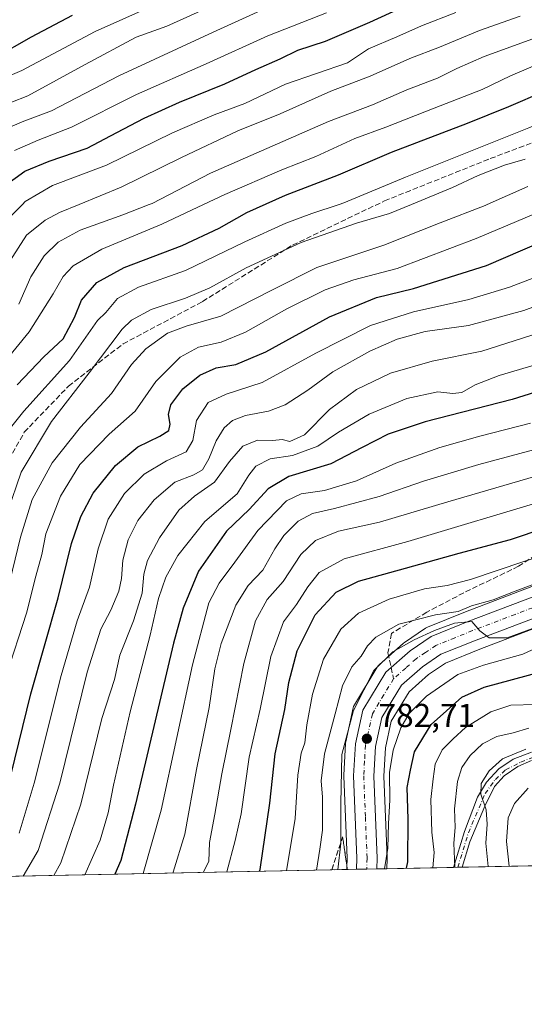
# Model space of a CAD drawing. Units: metres. Extents: x 637639 to 641085, y 4755260 to 4757642.
# Drawn here: x 639595 to 639747, y 4755260 to 4755557 of the extents above; entities that cross this region are included whole.
import ezdxf

# ---------------------------------------------------------------- set-up
doc = ezdxf.new("R2010")
doc.units = ezdxf.units.M
doc.header["$MEASUREMENT"] = 0
doc.linetypes.add('DGN Style 3', pattern=[2.307223458686699, 1.648016756204785, -0.6592067024819142])
doc.linetypes.add('DGN Style 4', pattern=[2.6384748266838614, 1.318413404963828, -0.6592067024819142, 0.001648016756204785, -0.6592067024819142])
for name, color, linetype, lineweight in [('Arbolado forestal CxS', 92, 'Continuous', 0), ('Camino Cxs', 7, 'Continuous', 0), ('Camino eje', 30, 'DGN Style 4', 13), ('Carretera de calzada única Cxs', 7, 'Continuous', 13), ('Carretera de calzada única eje', 7, 'DGN Style 4', 0), ('Comarca CxS', 21, 'Continuous', 0), ('Comunidad Autónoma CxS', 142, 'Continuous', 0), ('Curva de nivel maestra', 30, 'Continuous', 30), ('Curva de nivel normal', 30, 'Continuous', 0), ('Municipio CxS', 4, 'Continuous', 0), ('Núcleo urbano CxS', 7, 'Continuous', 0), ('Provincia CxS', 1, 'Continuous', 0), ('Punto de cota en terreno', 7, 'Continuous', 0), ('Roquedo CxS', 135, 'Continuous', 0), ('Rótulo de punto de cota en terreno', 7, 'Continuous', 0), ('Senda', 7, 'DGN Style 3', 0), ('Senda no paivmentada conexión', 7, 'DGN Style 3', 0), ('Talud superficial', 30, 'DGN Style 3', 0)]:
    doc.layers.add(name, color=color, linetype=linetype, lineweight=lineweight)
doc.styles.add('Style-Arial', font='txt')

# ---------------------------------------------------------------- blocks, each defined once
blk = doc.blocks.new('5PATER')
at = {"layer": 'Roquedo CxS', "linetype": 'Continuous', "lineweight": 0}
h = blk.add_hatch(color=51, dxfattribs=at)
edge = h.paths.add_edge_path()
edge.add_ellipse((0, 0), major_axis=(-0.1095731443231308, -0.1110710700762829), ratio=0.9994222409660322, start_angle=0, end_angle=360)
blk = doc.blocks.new('*U23')
at = {"layer": 'Carretera de calzada única Cxs', "color": 7, "linetype": 'Continuous', "lineweight": 13}
blk.add_polyline3d([(639758.7301000003, 4755379.850099999, 788.3843999999954), (639732.8300999999, 4755369.970100001, 788.2219999999944), (639722.0701000001, 4755365.6601, 786.2960000000021), (639716.5500999996, 4755361.9301, 784.4833999999975), (639710.2100999998, 4755356.300100001, 783.6604999999981), (639704.3201000001, 4755346.550100001, 783.7051000000066), (639702.3701, 4755337.770099999, 783.6903000000021), (639701.8901000004, 4755328.890100001, 783.0758999999962), (639702.8901000004, 4755304.090100001, 782.3151000000071), (639702.7943000002, 4755300.833799999, 782.027700000006), (639696.6771000001, 4755300.709799999, 794.3285999999936), (639696.7801000001, 4755304.040100001, 797.2642999999953), (639695.7801000001, 4755328.9801, 794.777900000001), (639696.3000999996, 4755338.600099999, 793.854800000001), (639698.5701000001, 4755348.840100001, 794.0534000000043), (639705.4801000003, 4755360.2501, 789.483699999997), (639712.8000999996, 4755366.7601, 797.0786999999983), (639719.1901000004, 4755371.090100001, 804.0650000000023), (639730.6201, 4755375.670100001, 805.4272000000057), (639756.3501000004, 4755385.4901, 797.2802999999985)], dxfattribs=at)

msp = doc.modelspace()

# ---------------------------------------------------------------- linework, layer by layer
at = {"layer": 'Arbolado forestal CxS', "color": 92, "linetype": 'Continuous', "lineweight": 0, "extrusion": (0.1655109066408239, 0.00335713603989349, 0.9862022456983873), "elevation": 122600.0922420959, "flags": 128}
msp.add_lwpolyline([(4741350.198344901, -726112.1946216702), (4741350.198344901, -725749.0304183498)], dxfattribs=at)
at = {"layer": 'Arbolado forestal CxS', "color": 92, "linetype": 'Continuous', "lineweight": 0, "extrusion": (0.5716001503129787, 0.01159489377760959, 0.8204503803402531), "elevation": 421433.0220368007, "flags": 128}
msp.add_lwpolyline([(4741349.094625255, -603442.8724508067), (4741349.094625255, -603418.3342931874)], dxfattribs=at)
at = {"layer": 'Arbolado forestal CxS', "color": 92, "linetype": 'Continuous', "lineweight": 0, "extrusion": (0.5784091992282375, 0.01174684319754665, 0.815662191058922), "elevation": 426507.8452112128, "flags": 128}
msp.add_lwpolyline([(4741331.50409261, -600007.3844253646), (4741331.50409261, -600005.7964309125)], dxfattribs=at)
at = {"layer": 'Arbolado forestal CxS', "color": 92, "linetype": 'Continuous', "lineweight": 0, "extrusion": (0.4030854993384653, 0.008186847348691698, 0.9151257048917102), "elevation": 297495.7355921043, "flags": 128}
msp.add_lwpolyline([(4741330.350005776, -673369.8393415111), (4741330.350005776, -673368.4240528267)], dxfattribs=at)
at = {"layer": 'Arbolado forestal CxS', "color": 92, "linetype": 'Continuous', "lineweight": 0, "extrusion": (0.4838467973256663, 0.009814213100633644, 0.8750976847980521), "elevation": 356869.4140576221, "flags": 128}
msp.add_lwpolyline([(4741350.016473465, -643690.2321583992), (4741350.016473464, -643478.7041532068)], dxfattribs=at)
at = {"layer": 'Arbolado forestal CxS', "color": 92, "linetype": 'Continuous', "lineweight": 0}
for points in [[(639755.1706999998, 4755388.2511, 790.6380000000064), (639729.5273000002, 4755378.4639, 789.4474000000046), (639718.0743000006, 4755373.8749, 787.8711999999941), (639717.6901000004, 4755373.688100001, 787.8173999999999), (639717.5072999997, 4755373.5737, 787.7750999999989), (639711.1173, 4755369.2437, 787.1328999999969), (639710.8717, 4755369.058300001, 787.1206999999995), (639710.8065, 4755369.001900001, 787.113599999997), (639703.4864999996, 4755362.491900001, 786.406099999993), (639703.1819000002, 4755362.178500001, 786.3993999999948), (639702.9139, 4755361.804099999, 786.3457999999956), (639695.9879000002, 4755350.3671, 786.5568000000059), (639695.7511, 4755349.8661, 786.6236999999965), (639695.6410999997, 4755349.4893, 786.6205999999949), (639693.3711999999, 4755339.249299999, 785.8056999999973), (639693.3457000004, 4755339.121099999, 785.7906999999979), (639693.3044999996, 4755338.7621, 785.7289000000019), (639692.7845000002, 4755329.142100001, 784.7231000000029), (639692.7801999999, 4755328.9801, 784.7265999999945), (639692.7824999997, 4755328.8599, 784.7265999999945), (639693.7783000004, 4755304.0263, 784.5488000000041), (639693.7072999999, 4755301.2313, 784.1540999999997), (639693.6870999997, 4755300.8759, 784.1074999999983), (639693.6785000004, 4755300.8027, 784.1013999999996), (639693.6737000003, 4755300.648800001, 784.077900000004), (639195.6540000001, 4755290.5472, 1056.694099999993)], [(639755.1706999998, 4755388.2511, 790.6380000000064), (639729.5273000002, 4755378.4639, 789.4474000000046), (639718.0743000006, 4755373.8749, 787.8711999999941), (639717.6901000004, 4755373.688100001, 787.8173999999999), (639717.5072999997, 4755373.5737, 787.7750999999989), (639711.1173, 4755369.2437, 787.1328999999969), (639710.8717, 4755369.058300001, 787.1206999999995), (639710.8065, 4755369.001900001, 787.113599999997), (639703.4864999996, 4755362.491900001, 786.406099999993), (639703.1819000002, 4755362.178500001, 786.3993999999948), (639702.9139, 4755361.804099999, 786.3457999999956), (639695.9879000002, 4755350.3671, 786.5568000000059), (639695.7511, 4755349.8661, 786.6236999999965), (639695.6410999997, 4755349.4893, 786.6205999999949), (639693.3711999999, 4755339.249299999, 785.8056999999973), (639693.3457000004, 4755339.121099999, 785.7906999999979), (639693.3044999996, 4755338.7621, 785.7289000000019), (639692.7845000002, 4755329.142100001, 784.7231000000029), (639692.7801999999, 4755328.9801, 784.7265999999945), (639692.7824999997, 4755328.8599, 784.7265999999945), (639693.7783000004, 4755304.0263, 784.5488000000041), (639693.7072999999, 4755301.2313, 784.1540999999997), (639693.6870999997, 4755300.8759, 784.1074999999983), (639693.6785000004, 4755300.8027, 784.1013999999996), (639693.6738, 4755300.649, 784.077900000004)], [(640422.7220000002, 4755315.436600001, 681.2774000000063), (639705.7972999997, 4755300.8948, 779.917300000001), (639705.8887, 4755304.001900001, 780.1319999999978), (639705.8901000004, 4755304.090100001, 780.1355999999942), (639705.8877999998, 4755304.210899999, 780.1413999999932), (639704.8932999996, 4755328.8695, 781.2427000000025), (639705.3524000002, 4755337.361099999, 782.1303999999947), (639707.1423000004, 4755345.419700001, 782.6579999999958), (639712.5425000006, 4755354.359300001, 783.1540999999997), (639718.3938999996, 4755359.555299999, 783.5237000000053), (639723.4837999997, 4755362.994700001, 783.8996999999946), (639733.9225000005, 4755367.175899999, 784.4771999999939), (639759.7993000001, 4755377.0471, 785.048299999995)], [(639759.7993000001, 4755377.0471, 785.048299999995), (639733.9225000005, 4755367.175899999, 784.4771999999939), (639723.4837999997, 4755362.994700001, 783.8996999999946), (639718.3938999996, 4755359.555299999, 783.5237000000053), (639712.5425000006, 4755354.359300001, 783.1540999999997), (639707.1423000004, 4755345.419700001, 782.6579999999958), (639705.3524000002, 4755337.361099999, 782.1303999999947), (639704.8932999996, 4755328.8695, 781.2427000000025), (639705.8877999998, 4755304.210899999, 780.1413999999932), (639705.8901000004, 4755304.090100001, 780.1355999999942), (639705.8887, 4755304.001900001, 780.1319999999978), (639705.7972999997, 4755300.894900001, 779.917300000001)]]:
    msp.add_polyline3d(points, dxfattribs=at)
at = {"layer": 'Camino Cxs', "color": 7, "linetype": 'Continuous', "lineweight": 0, "extrusion": (0.8097474695809329, 0.01641443382099655, 0.5865488912866618), "elevation": 596529.7056217473, "flags": 128}
msp.add_lwpolyline([(4741359.335826458, -431054.65781413), (4741359.335826458, -431050.241418329)], dxfattribs=at)
at = {"layer": 'Camino Cxs', "color": 7, "linetype": 'Continuous', "lineweight": 0}
for points in [[(639749.5532000001, 4755333.5998, 765.608600000007), (639745.3463000003, 4755331.7742, 766.6126999999979), (639741.2187999999, 4755328.9167, 765.1356999999989), (639738.2818999998, 4755325.741699999, 765.075800000006), (639735.4243999999, 4755319.7885, 765.4796999999963), (639730.8667000001, 4755308.9976, 773.1622999999963), (639728.5153000001, 4755301.355599999, 776.7122999999993), (639725.9254000002, 4755301.302999999, 780.2891999999993), (639729.2455000002, 4755312.093699999, 776.7333000000073), (639733.2018999998, 4755322.487299999, 769.6736999999994), (639735.9007000001, 4755327.011700001, 768.3171000000002), (639739.6312999995, 4755331.059800001, 768.7734999999958), (639743.9968999998, 4755333.9967, 770.2783999999957), (639749.5532000001, 4755336.139799999, 768.4094000000041)], [(639725.9254000002, 4755301.303099999, 780.2891999999993), (639729.2455000002, 4755312.093699999, 776.7333000000073), (639733.2018999998, 4755322.487299999, 769.6736999999994), (639735.9007000001, 4755327.011700001, 768.3171000000002), (639739.6312999995, 4755331.059800001, 768.7734999999958), (639743.9968999998, 4755333.9967, 770.2783999999957), (639749.5532000001, 4755336.139799999, 768.4094000000041)], [(639749.5532000001, 4755333.5998, 765.608600000007), (639745.3463000003, 4755331.7742, 766.6126999999979), (639741.2187999999, 4755328.9167, 765.1356999999989), (639738.2818999998, 4755325.741699999, 765.075800000006), (639735.4243999999, 4755319.7885, 765.4796999999963), (639730.8667000001, 4755308.9976, 773.1622999999963), (639728.5153000001, 4755301.355599999, 776.7122999999993)]]:
    msp.add_polyline3d(points, dxfattribs=at)
at = {"layer": 'Camino eje', "color": 30, "linetype": 'DGN Style 4', "lineweight": 13}
msp.add_polyline3d([(639727.2204, 4755301.329299999, 778.9471000000049), (639730.4216999998, 4755311.733700001, 773.6622999999963), (639735.5038000002, 4755323.5985, 766.6288000000059), (639738.5993999997, 4755327.8848, 766.5344000000041), (639741.6950000003, 4755330.7423, 767.1037999999971), (639746.2988, 4755333.123600001, 767.5795000000071), (639750.3469000002, 4755334.711100001, 766.1450000000042), (639756.7763, 4755336.536699999, 768.3454999999958), (639763.5231999997, 4755338.362299999, 777.670100000003), (639772.1750999996, 4755342.648600001, 785.8181000000042), (639780.1125999996, 4755348.443, 787.5430000000051), (639786.8772999998, 4755354.3521, 787.3126999999951), (639796.2867000002, 4755358.780099999, 782.614400000006), (639810.6772999996, 4755360.993899999, 777.505799999999), (639840.0120999999, 4755365.975299999, 776.2060999999959), (639868.2399000004, 4755371.510299999, 777.4731000000029), (639892.0396999996, 4755377.045100001, 780.327900000004), (639907.5373000001, 4755379.259099999, 774.4621999999946)], dxfattribs=at)
at = {"layer": 'Carretera de calzada única Cxs', "color": 7, "linetype": 'Continuous', "lineweight": 13, "extrusion": (0.8951695964105529, 0.01816006216475733, 0.445355594782798), "elevation": 659347.3314975032, "flags": 128}
msp.add_lwpolyline([(4741347.803627297, -327090.811712005), (4741347.803627298, -327077.073120341)], dxfattribs=at)
at = {"layer": 'Carretera de calzada única Cxs', "color": 7, "linetype": 'Continuous', "lineweight": 13}
for points in [[(639696.6771000001, 4755300.709799999, 794.3286999999983), (639696.7801000001, 4755304.040100001, 797.2642999999953), (639695.7801000001, 4755328.9801, 794.777900000001), (639696.3000999996, 4755338.600099999, 793.854800000001), (639698.5701000001, 4755348.840100001, 794.0534000000043), (639705.4801000003, 4755360.2501, 789.483699999997), (639712.8000999996, 4755366.7601, 797.0786999999983), (639719.1901000004, 4755371.090100001, 804.0650000000023), (639730.6201, 4755375.670100001, 805.4272000000057), (639756.3501000004, 4755385.4901, 797.2802999999985)], [(639758.7301000003, 4755379.850099999, 788.3843999999954), (639732.8300999999, 4755369.970100001, 788.2219999999944), (639722.0701000001, 4755365.6601, 786.2960000000021), (639716.5500999996, 4755361.9301, 784.4833999999975), (639710.2100999998, 4755356.300100001, 783.6604999999981), (639704.3201000001, 4755346.550100001, 783.7051000000066), (639702.3701, 4755337.770099999, 783.6903000000021), (639701.8901000004, 4755328.890100001, 783.0758999999962), (639702.8901000004, 4755304.090100001, 782.3151000000071), (639702.7944, 4755300.833900001, 782.0277999999962)]]:
    msp.add_polyline3d(points, dxfattribs=at)
at = {"layer": 'Carretera de calzada única eje', "color": 7, "linetype": 'DGN Style 4', "lineweight": 0}
for points in [[(639757.5301000001, 4755382.670100001, 787.1523000000017), (639744.5800999999, 4755377.7301, 792.8926000000066), (639731.7301000003, 4755372.8201, 793.4949999999953), (639726.3501000004, 4755370.6601, 796.4839000000065), (639720.6401000004, 4755368.360099999, 792.7571000000025), (639717.4401000004, 4755366.210100001, 791.5629000000046), (639714.6700999998, 4755364.340100001, 789.5013999999939), (639711.5100999996, 4755361.520099999, 786.0219999999972), (639707.8501000004, 4755358.2601, 785.0034000000014)], [(639707.8501000004, 4755358.2601, 785.0034000000014), (639704.8901000004, 4755353.4001, 784.6368999999977), (639701.4401000004, 4755347.690099999, 786.6676000000007), (639699.3201000001, 4755338.1801, 788.2381000000024), (639699.0701000001, 4755333.380100001, 785.1622000000062), (639698.8300999999, 4755328.9301, 786.7155999999959), (639699.3300999999, 4755316.460100001, 795.3142999999982), (639699.8300999999, 4755304.0701, 789.2844999999944), (639699.7330999998, 4755300.7718, 787.6337000000058)]]:
    msp.add_polyline3d(points, dxfattribs=at)
at = {"layer": 'Comarca CxS', "color": 21, "linetype": 'Continuous', "lineweight": 0, "flags": 128}
msp.add_lwpolyline([(640305.5683999998, 4755313.0604), (637685.7100010499, 4755259.919982422), (637639.2400010506, 4757573.279982399), (640161.7603173931, 4757624.492490216), (641037.900001077, 4757642.279982397), (641063.7639823273, 4756385.004625649), (641074.3879999998, 4755868.561699999), (641075.6830000001, 4755805.608299999), (641085.4900010763, 4755328.879982425), (640493.8480000007, 4755316.8794), (640447.7755018504, 4755315.944794891)], close=True, dxfattribs=at)
at = {"layer": 'Comunidad Autónoma CxS', "color": 142, "linetype": 'Continuous', "lineweight": 0, "flags": 128}
msp.add_lwpolyline([(640305.5683999998, 4755313.0604), (637685.7100010499, 4755259.919982422), (637639.2400010506, 4757573.279982399), (640161.7603173931, 4757624.492490216), (641037.900001077, 4757642.279982397), (641063.7639823273, 4756385.004625649), (641074.3879999998, 4755868.561699999), (641075.6830000001, 4755805.608299999), (641085.4900010763, 4755328.879982425), (640493.8480000007, 4755316.8794), (640447.7755018504, 4755315.944794891)], close=True, dxfattribs=at)
at = {"layer": 'Curva de nivel maestra', "color": 30, "linetype": 'Continuous', "lineweight": 30, "flags": 128}
for points, elevation in [([(639590.5599999997, 4755507.370100001), (639596.4299999997, 4755511.620100001), (639603.75, 4755514.620100001), (639615.2599999999, 4755518.540100001), (639624.2000000002, 4755523.3301), (639632.5300000003, 4755527.6801), (639643.2000000002, 4755532.460100001), (639656.8700000001, 4755537.9901), (639666.2000000002, 4755542.380100001), (639673.5300000003, 4755545.5701), (639678.8700000001, 4755548.200099999), (639687.25, 4755550.880100001), (639700.6799999997, 4755556.6501), (639719.5499999998, 4755565.380100001)], 900), ([(639594.1200000001, 4755447.110099999), (639602.1799999997, 4755455.590100001), (639608.0700000003, 4755461.0101), (639611.4199999999, 4755467.460100001), (639613.5899999999, 4755472.690099999), (639618.2199999997, 4755478.020099999), (639626.4699999997, 4755482.5801), (639643.9600000001, 4755489.200099999), (639655.0999999996, 4755494.4101), (639663.4800000006, 4755499.1601), (639675.1699999999, 4755504.4101), (639691.1600000003, 4755510.5101), (639707.1900000004, 4755517.420100001), (639730.1900000004, 4755526.120100001), (639742.6900000004, 4755531.220100001), (639764.1900000004, 4755540.440099999), (639799.4100000003, 4755553.5801), (639820.2999999998, 4755562.460100001)], 875), ([(639587.3399999999, 4755546.030099999), (639598.4699999997, 4755552.2601), (639610.8200000003, 4755558.8201)], 925), ([(639592.2000000002, 4755329.100099999), (639598.2400000002, 4755353.6801), (639606.4800000006, 4755382.7601), (639610.54, 4755399.190099999), (639613.3099999997, 4755407.350099999), (639617.0499999998, 4755414.3201), (639623.8700000001, 4755422.7501), (639630.5300000003, 4755428.350099999), (639637.2000000002, 4755431.530099999), (639639.9299999997, 4755433.3301), (639640.3600000005, 4755435.1501), (639639.8899999997, 4755438.1501), (639640.5700000003, 4755441.040100001), (639644.1699999999, 4755445.880100001), (639649.2999999998, 4755450.040100001), (639654.2000000002, 4755452.170100001), (639660.1399999997, 4755453.220100001), (639669.2000000002, 4755457.100099999), (639688.5, 4755467.5801), (639702.7199999997, 4755473.460100001), (639713.8200000003, 4755476.1501), (639735.8600000005, 4755483.1801), (639780.5199999996, 4755502.420100001)], 850), ([(639778.0499999998, 4755453.4101), (639743.6200000001, 4755442.670100001), (639717.3799999999, 4755435.920100001), (639706.2400000002, 4755432.200099999), (639698.3799999999, 4755428.1601), (639688.9100000003, 4755423.2401), (639676.2100000001, 4755419.360099999), (639669.9100000003, 4755415.630100001), (639664.1799999997, 4755409.4101), (639657.4100000003, 4755402.840100001), (639648.9400000004, 4755390.7601), (639644.2699999996, 4755379.6501), (639641.3399999999, 4755369.0001), (639629.9199999999, 4755320.350099999), (639625.4299999997, 4755303.340100001), (639623.5813999996, 4755299.227299999)], 825), ([(639667.3403000003, 4755300.114900001), (639667.5499999998, 4755300.6601), (639670.4800000006, 4755320.6601), (639672.04, 4755335.600099999), (639674.9600000001, 4755348.970100001), (639676.2000000002, 4755357.100099999), (639678.6699999999, 4755366.7601), (639684.1600000003, 4755377.550100001), (639690.5, 4755384.440099999), (639697.2400000002, 4755387.800100001), (639711.4299999997, 4755391.690099999), (639727.7000000002, 4755396.270099999), (639743.1900000004, 4755400.380100001), (639763.7999999998, 4755407.350099999)], 800), ([(639711.7687999997, 4755301.016100001), (639712.0999999996, 4755302.9801), (639712.2800000003, 4755315.8301), (639711.9900000002, 4755325.4301), (639712.9400000004, 4755330.640100001), (639714.1399999997, 4755336.210100001), (639719.2199999997, 4755344.4301), (639728.4800000006, 4755352.720100001), (639735.1900000004, 4755355.700099999), (639752.3499999996, 4755360.340100001)], 775)]:
    msp.add_lwpolyline(points, dxfattribs=dict(at, elevation=elevation))
at = {"layer": 'Curva de nivel normal', "color": 30, "linetype": 'Continuous', "lineweight": 0, "flags": 128}
for points, elevation in [([(639577.54, 4755438.42), (639597.7999999998, 4755463.100000001), (639604.9600000001, 4755474.58), (639608.0099999999, 4755479.77), (639611.0800000001, 4755482.99), (639619.6699999999, 4755488.029999999), (639637.8099999997, 4755495.59), (639650.3885000005, 4755501.565300001), (639656.8399999999, 4755504.630000001), (639674.0899999999, 4755512.039999999), (639684.3099999997, 4755516.08), (639696.1100000005, 4755521.5), (639705.5199999996, 4755524.939999999), (639720.1399999997, 4755530.720000001), (639734.5899999999, 4755536.300000001), (639743.1299999999, 4755540.480000001), (639754.7300000006, 4755545.34), (639774.75, 4755552.34), (639788.5599999997, 4755556.9), (639801.6399999997, 4755562.640000001)], 880), ([(639634.4199999999, 4755561.289999999), (639617.6799999997, 4755553.82), (639595.54, 4755542.050000001), (639584.8799999999, 4755537.529999999)], 920), ([(639652.5, 4755561.439999999), (639639.29, 4755555.41), (639630.0999999996, 4755552.08), (639614.6200000001, 4755543.84), (639597.3899999997, 4755534.42), (639586.9600000001, 4755530.34)], 915), ([(639587.2199999997, 4755522.92), (639595.6299999999, 4755526.51), (639604.54, 4755529.9), (639624.8799999999, 4755540.480000001), (639653.3799999999, 4755553.65), (639667.75, 4755560.17)], 910), ([(639726.6900000004, 4755559.57), (639716.3099999997, 4755555.529999999), (639708.8600000005, 4755552.210000001), (639700.2599999999, 4755548.65), (639693.9500000002, 4755544.41), (639675.1799999997, 4755537.949999999), (639662.8700000001, 4755532.100000001), (639653.6500000004, 4755528.66), (639641.0099999999, 4755523.180000001), (639621.1600000003, 4755513.5), (639604.7599999999, 4755507.27), (639596.5599999997, 4755502.430000001), (639595.7103000004, 4755501.565300001), (639589.1799999997, 4755494.92)], 895), ([(639590.4699999997, 4755432.09), (639596.0899999999, 4755439.09), (639609.9000000004, 4755454.42), (639618.3600000005, 4755466.539999999), (639620.8899999997, 4755468.960000001), (639624.4400000004, 4755473.130000001), (639630.8300000001, 4755476.619999999), (639645.0199999996, 4755481.630000001), (639662.8700000001, 4755490.25), (639675.2699999996, 4755495.880000001), (639683.1399999997, 4755498.84), (639691.3756999997, 4755501.565300001), (639692.7800000003, 4755502.029999999), (639711.3899999997, 4755509.789999999), (639748.6600000003, 4755524.720000001), (639768.6799999997, 4755532.84), (639788.1799999997, 4755541.91), (639794.5099999999, 4755544.32), (639798.0999999996, 4755544.5), (639803.5099999999, 4755546.050000001), (639813.6600000003, 4755550.32), (639823.1799999997, 4755554.77), (639835.2599999999, 4755558.859999999)], 870), ([(639591.8799999999, 4755484.480000001), (639596.9800000006, 4755492.26), (639602.6100000005, 4755496.800000001), (639606.9500000002, 4755499.140000001), (639612.8130000001, 4755501.565300001), (639625.54, 4755506.83), (639643.8200000003, 4755515.77), (639660.7699999996, 4755523.82), (639673.5300000003, 4755528.980000001), (639688.8700000001, 4755535.800000001), (639700.8099999997, 4755540.350000001), (639712.7000000002, 4755545.630000001), (639721.7199999997, 4755549.100000001), (639733.8399999999, 4755554.109999999), (639746.0800000001, 4755558.460000001)], 890), ([(639593.2999999998, 4755517.890000001), (639600.4800000006, 4755521.01), (639610.54, 4755524.960000001), (639630.1299999999, 4755534.76), (639651.2400000002, 4755544.060000001), (639669.8799999999, 4755552.51), (639687.5599999997, 4755559.470000001)], 905), ([(639594.5800000001, 4755471.42), (639598.2999999998, 4755479.74), (639602.2599999999, 4755486.039999999), (639606.5, 4755490.210000001), (639613.1399999997, 4755493.800000001), (639626.0099999999, 4755498.480000001), (639634.0499, 4755501.565300001), (639634.8700000001, 4755501.880000001), (639652.5300000003, 4755511.02), (639688.2000000002, 4755526.630000001), (639701.4500000002, 4755531.689999999), (639711.8799999999, 4755536.189999999), (639721.1299999999, 4755539.699999999), (639726.9199999999, 4755542.67), (639735.2100000001, 4755546.33), (639749.8700000001, 4755551.619999999), (639770.5800000001, 4755559.529999999)], 885), ([(639591.1900000004, 4755408.609999999), (639595.2999999998, 4755420.74), (639604.54, 4755436.039999999), (639615.8799999999, 4755450.699999999), (639625.7999999998, 4755463.859999999), (639628.6500000004, 4755466.58), (639634.6100000005, 4755469.859999999), (639645.0099999999, 4755473.220000001), (639652.3700000001, 4755476.390000001), (639663.3200000003, 4755482.480000001), (639679.8899999997, 4755490.09), (639696.6299999999, 4755495.91), (639706.5700000003, 4755498.800000001), (639713.2862, 4755501.565300001), (639725.6600000003, 4755506.66), (639733.3799999999, 4755510.359999999), (639741.3399999999, 4755513.41), (639747.5999999996, 4755515.279999999)], 865), ([(639748.4400000004, 4755507.039999999), (639736.1172000002, 4755501.565300001), (639735.5199999996, 4755501.300000001), (639721.9400000004, 4755496.02), (639704.8899999997, 4755489.26), (639684.6500000004, 4755482.57), (639671.2400000002, 4755475.76), (639655.7000000002, 4755467.800000001), (639645.2199999997, 4755464.779999999), (639639.5300000003, 4755462.66), (639633.0199999996, 4755457.960000001), (639628.6600000003, 4755453.26), (639622.5899999999, 4755444.42), (639613.2300000006, 4755434.26), (639604.6699999999, 4755423.470000001), (639598.6699999999, 4755412.449999999), (639595.1299999999, 4755401.029999999), (639591.9100000003, 4755387.800000001)], 860), ([(639757.1286000004, 4755501.565300001), (639732.7400000002, 4755491.26), (639708.8799999999, 4755482.230000001), (639695.8099999997, 4755478.810000001), (639687.1600000003, 4755475.800000001), (639675.6299999999, 4755470), (639663.1399999997, 4755462.970000001), (639655.7800000003, 4755460.02), (639648.8700000001, 4755458.470000001), (639643.4100000003, 4755455.4), (639636.0599999997, 4755448.07), (639629.79, 4755439.17), (639621.8799999999, 4755432.130000001), (639613.04, 4755422.970000001), (639607.1699999999, 4755413.460000001), (639602.8099999997, 4755402.039999999), (639601.54, 4755395.810000001), (639599.75, 4755389.300000001), (639596.9199999999, 4755378.130000001), (639590.8399999999, 4755359.199999999)], 855), ([(639594.75, 4755311.59), (639599.2999999998, 4755326.699999999), (639607.3799999999, 4755359.220000001), (639612.25, 4755375.800000001), (639615.9299999997, 4755385.960000001), (639618.6100000005, 4755397.57), (639621.6600000003, 4755406.460000001), (639626.5499999998, 4755414.230000001), (639632.54, 4755420.119999999), (639639.2300000006, 4755424.130000001), (639645.2300000006, 4755426.800000001), (639647.2400000002, 4755430.26), (639648.3200000003, 4755436.279999999), (639651.8200000003, 4755441.720000001), (639657.2699999996, 4755444.27), (639668.1200000001, 4755447.800000001), (639684.3499999996, 4755456.680000001), (639700.8600000005, 4755464.980000001), (639713.8600000005, 4755469.180000001), (639730.5700000003, 4755472.9), (639742.8499999996, 4755476.640000001), (639753.5899999999, 4755480.77)], 845), ([(639595.8888999998, 4755298.665300001), (639600.4600000001, 4755306.380000001), (639606.9900000002, 4755326.77), (639615.3200000003, 4755360.289999999), (639619.4100000003, 4755373.24), (639622.4500000002, 4755379.01), (639624.7999999998, 4755384.699999999), (639625.6399999997, 4755388.539999999), (639626.0800000001, 4755394.08), (639627.7000000002, 4755400.27), (639630.5999999996, 4755406.060000001), (639635.4900000002, 4755412.33), (639641.7999999998, 4755417.67), (639647.4699999997, 4755419.859999999), (639650.1600000003, 4755421.359999999), (639652.0499999998, 4755424.74), (639654.2400000002, 4755430.17), (639656.6600000003, 4755434.119999999), (639659.1500000004, 4755436.33), (639663.1200000001, 4755437.84), (639670.0099999999, 4755439.119999999), (639675.0599999997, 4755441.039999999), (639681.8899999997, 4755445.480000001), (639689.4600000001, 4755451.02), (639700.6900000004, 4755457.279999999), (639708.8899999997, 4755460.930000001), (639717.3399999999, 4755463.16), (639730.4800000006, 4755465.060000001), (639747.1399999997, 4755469.52), (639769.7599999999, 4755477.859999999)], 840), ([(639605.1568999998, 4755298.8533), (639607.3499999996, 4755302.699999999), (639613.3799999999, 4755320.34), (639619.75, 4755346.24), (639623.54, 4755358.100000001), (639625.1100000005, 4755365.430000001), (639629.2999999998, 4755375.76), (639631.9199999999, 4755384.100000001), (639632.4299999997, 4755389.9), (639633.5, 4755393.99), (639637.1399999997, 4755400.9), (639642.9900000002, 4755409.24), (639647.7100000001, 4755413.470000001), (639653.7000000002, 4755417.67), (639658.2699999996, 4755423.970000001), (639662.2800000003, 4755428.59), (639666.7100000001, 4755430.369999999), (639671.3300000001, 4755430.300000001), (639674.1399999997, 4755430.52), (639676.5199999996, 4755429.92), (639680.8899999997, 4755431.939999999), (639688.5, 4755439.640000001), (639696.6100000005, 4755445.699999999), (639706.8600000005, 4755450.65), (639719.5199999996, 4755454.25), (639734.5199999996, 4755457.230000001), (639764.0599999997, 4755466.680000001)], 835), ([(639755.7000000002, 4755454.67), (639739.7400000002, 4755449.9), (639732.5199999996, 4755447.050000001), (639728.4900000002, 4755444.77), (639725.7300000006, 4755444.449999999), (639721.1600000003, 4755444.930000001), (639711.8399999999, 4755442.980000001), (639700.4900000002, 4755438.27), (639691.2199999997, 4755432.75), (639684.9600000001, 4755428.560000001), (639677.2999999998, 4755425.76), (639670.5899999999, 4755424.75), (639666.2000000002, 4755422.550000001), (639664.0800000001, 4755419.77), (639660.54, 4755414.140000001), (639650.8600000005, 4755405.77), (639642.7000000002, 4755395.560000001), (639639.0499999998, 4755389.02), (639636.8099999997, 4755382.539999999), (639634.2599999999, 4755371.480000001), (639628.2599999999, 4755348.32), (639623.1900000004, 4755326.130000001), (639621.6399999997, 4755317.789999999), (639619.1600000003, 4755309.51), (639614.5244000005, 4755299.043299999)], 830), ([(639632.2001, 4755299.401799999), (639637.6600000003, 4755318.539999999), (639647.0499999998, 4755362.460000001), (639652.0499999998, 4755381.210000001), (639655.1799999997, 4755387.210000001), (639659.9299999997, 4755393.539999999), (639666.7800000003, 4755403.060000001), (639675.5300000003, 4755412.060000001), (639679.9500000002, 4755414.15), (639686.9800000006, 4755415.189999999), (639696.5899999999, 4755418.119999999), (639708.5199999996, 4755423.4), (639721.8600000005, 4755428.199999999), (639733.8600000005, 4755431.59), (639749.1900000004, 4755435.49)], 820), ([(639641.1527000006, 4755299.5834), (639641.2599999999, 4755299.800000001), (639644.7400000002, 4755311.300000001), (639648.3300000001, 4755330.850000001), (639652.1200000001, 4755349.560000001), (639653.8399999999, 4755361.310000001), (639655.7599999999, 4755368.970000001), (639660.2000000002, 4755380.560000001), (639663.9299999997, 4755386.430000001), (639668.3899999997, 4755391.09), (639671.9199999999, 4755397.52), (639674.7000000002, 4755401.539999999), (639679.0499999998, 4755405.869999999), (639683.3399999999, 4755408.199999999), (639690.0199999996, 4755409.680000001), (639703.5199999996, 4755413.32), (639716.8600000005, 4755418.02), (639733.5800000001, 4755422.980000001), (639758.3499999996, 4755429.710000001)], 815), ([(639650.3190000001, 4755299.769400001), (639652.0099999999, 4755303.09), (639652.2400000002, 4755308.77), (639653.8399999999, 4755317.390000001), (639655.9800000006, 4755329.600000001), (639658.7199999997, 4755342.960000001), (639662.6399999997, 4755362.92), (639666.1500000004, 4755375.730000001), (639669.6299999999, 4755382.180000001), (639674.5, 4755387.65), (639679.8200000003, 4755395.779999999), (639684.2300000006, 4755400.01), (639691.1900000004, 4755402.9), (639703.5700000003, 4755405.58), (639724.1900000004, 4755411.75), (639755.6200000001, 4755420.850000001)], 810), ([(639657.4315, 4755299.913699999), (639660.0199999996, 4755309.42), (639661.7599999999, 4755317.49), (639664.25, 4755334.59), (639667.5800000001, 4755349.09), (639670.7300000006, 4755365.02), (639674.6200000001, 4755375.430000001), (639678.5199999996, 4755380.76), (639681.9299999997, 4755386.100000001), (639685.3600000005, 4755390.41), (639692.9400000004, 4755394.52), (639712.1799999997, 4755399.74), (639755.0999999996, 4755412.600000001)], 805), ([(639675.5310000004, 4755300.2807), (639678.1299999999, 4755316.060000001), (639678.9000000004, 4755329.17), (639679.9100000003, 4755335.76), (639681.0499999998, 4755338.960000001), (639681.6500000004, 4755344.369999999), (639683.3600000005, 4755353.59), (639686.6900000004, 4755364.24), (639691.8700000001, 4755373.27), (639697.2000000002, 4755378.109999999), (639706.5199999996, 4755382.310000001), (639717.1900000004, 4755385.449999999), (639724.04, 4755386.470000001), (639731.0499999998, 4755388.27), (639747.1500000004, 4755393.720000001), (639770.4800000006, 4755401)], 795), ([(639684.5096000005, 4755300.462900001), (639685.54, 4755306.779999999), (639686.3799999999, 4755312.57), (639686.3799999999, 4755322.49), (639685.9900000002, 4755327.449999999), (639686.9600000001, 4755335.59), (639690.1600000003, 4755347.730000001), (639692.4100000003, 4755356.17), (639695.2699999996, 4755361.859999999), (639698.0099999999, 4755365.140000001), (639699.9400000004, 4755368.189999999), (639702.5199999996, 4755370.869999999), (639709.3799999999, 4755374.779999999), (639720.5499999998, 4755377.560000001), (639727.3600000005, 4755378.550000001), (639731.3300000001, 4755380.300000001), (639737.9000000004, 4755382.109999999), (639744.5199999996, 4755384.720000001), (639755.5199999996, 4755388.850000001)], 790), ([(639691.0261000004, 4755300.595100001), (639691.9400000004, 4755308.600000001), (639691.9000000004, 4755320.619999999), (639692.2400000002, 4755335.42), (639695.7000000002, 4755348.680000001), (639701.8399999999, 4755360.76), (639707.5999999996, 4755366.4), (639714.04, 4755370.050000001), (639720.2100000001, 4755372.82), (639726.2599999999, 4755375.100000001), (639731.4699999997, 4755375.59), (639733.8899999997, 4755372.74), (639736.7000000002, 4755370.67), (639742.1299999999, 4755370.680000001), (639751.6799999997, 4755374.16)], 785), ([(639705.0949999997, 4755300.8805), (639706.1100000005, 4755307.109999999), (639706.3499999996, 4755314.560000001), (639706.6600000003, 4755321.58), (639706.5700000003, 4755329.930000001), (639707.7199999997, 4755336.74), (639710.0700000003, 4755343.5), (639712.5800000001, 4755347.82), (639717.7599999999, 4755352.99), (639727.29, 4755359.600000001), (639735.0300000003, 4755362.359999999), (639746.9000000004, 4755365.720000001), (639771.1900000004, 4755376.949999999)], 780), ([(639719.7252000002, 4755301.177300001), (639720.0899999999, 4755305.82), (639719.4000000004, 4755311.9), (639719.1200000001, 4755321.84), (639719.7800000003, 4755328.039999999), (639720.3799999999, 4755332.5), (639722.5, 4755336.82), (639725.8600000005, 4755340.09), (639729.5199999996, 4755343.600000001), (639737.2199999997, 4755348.32), (639743.29, 4755350.300000001), (639750.8200000003, 4755350.5)], 770), ([(639748.6799999997, 4755343.34), (639743.9800000006, 4755341.99), (639739.0599999997, 4755340.859999999), (639734.6799999997, 4755338.58), (639731.0199999996, 4755335.060000001), (639728.4500000002, 4755331.42), (639727.0999999996, 4755327.189999999), (639726.2400000002, 4755319), (639726.4600000001, 4755313.380000001), (639726.04, 4755308.619999999), (639726.3335999995, 4755301.3113)], 765.0000000000001), ([(639747.8300000001, 4755337), (639740.7400000002, 4755334.100000001), (639736.6699999999, 4755330.430000001), (639734.3300000001, 4755326.680000001), (639734.1699999999, 4755323.439999999), (639735.8200000003, 4755318.720000001), (639736.1399999997, 4755314.390000001), (639735.6799999997, 4755308.59), (639736.3674999997, 4755301.514799999)], 760), ([(639748.4699999997, 4755325.220000001), (639744.3399999999, 4755320.640000001), (639742.4699999997, 4755316.27), (639741.9100000003, 4755309.130000001), (639742.7254999997, 4755301.643800001)], 755)]:
    msp.add_lwpolyline(points, dxfattribs=dict(at, elevation=elevation))
at = {"layer": 'Municipio CxS', "color": 4, "linetype": 'Continuous', "lineweight": 0, "flags": 128}
msp.add_lwpolyline([(640305.5683999998, 4755313.0604), (637685.7100010499, 4755259.919982422)], dxfattribs=at)
at = {"layer": 'Núcleo urbano CxS', "color": 7, "linetype": 'Continuous', "lineweight": 0, "extrusion": (0.618954409695613, 0.01255055040308714, 0.7853266342121187), "elevation": 456238.6180035539, "flags": 128}
msp.add_lwpolyline([(4741354.946380402, -577491.8928122113), (4741354.946380402, -577488.0676301268)], dxfattribs=at)
at = {"layer": 'Núcleo urbano CxS', "color": 7, "linetype": 'Continuous', "lineweight": 0, "extrusion": (0.2688357897618724, 0.005454307788324723, 0.9631705812937086), "elevation": 198663.1550722983, "flags": 128}
msp.add_lwpolyline([(4741346.41002934, -708709.3616833304), (4741346.41002934, -708706.1882798419)], dxfattribs=at)
at = {"layer": 'Núcleo urbano CxS', "color": 7, "linetype": 'Continuous', "lineweight": 0, "extrusion": (0.1023118297003906, 0.002075378814415624, 0.9947502110108521), "elevation": 76094.65788766857, "flags": 128}
msp.add_lwpolyline([(4741349.194716287, -732068.1061913447), (4741349.194716287, -732065.0280017194)], dxfattribs=at)
at = {"layer": 'Núcleo urbano CxS', "color": 7, "linetype": 'Continuous', "lineweight": 0, "extrusion": (0.2034712530794146, 0.004126614878677782, 0.9790722242102141), "elevation": 150548.6309491324, "flags": 128}
msp.add_lwpolyline([(4741351.965735078, -720435.5363718682), (4741351.965735078, -720432.468755996)], dxfattribs=at)
at = {"layer": 'Núcleo urbano CxS', "color": 7, "linetype": 'Continuous', "lineweight": 0}
for points in [[(639759.7993000001, 4755377.0471, 785.048299999995), (639733.9225000005, 4755367.175899999, 784.4771999999939), (639723.4837999997, 4755362.994700001, 783.8996999999946), (639718.3938999996, 4755359.555299999, 783.5237000000053), (639712.5425000006, 4755354.359300001, 783.1540999999997), (639707.1423000004, 4755345.419700001, 782.6579999999958), (639705.3524000002, 4755337.361099999, 782.1303999999947), (639704.8932999996, 4755328.8695, 781.2427000000025), (639705.8877999998, 4755304.210899999, 780.1413999999932), (639705.8901000004, 4755304.090100001, 780.1355999999942), (639705.8887, 4755304.001900001, 780.1319999999978), (639705.7972999997, 4755300.8948, 779.917300000001), (639693.6737000003, 4755300.648800001, 784.077900000004), (639693.6785000004, 4755300.8027, 784.1013999999996), (639693.6870999997, 4755300.8759, 784.1074999999983), (639693.7072999999, 4755301.2313, 784.1540999999997), (639693.7783000004, 4755304.0263, 784.5488000000041), (639692.7824999997, 4755328.8599, 784.7265999999945), (639692.7801999999, 4755328.9801, 784.7265999999945), (639692.7845000002, 4755329.142100001, 784.7231000000029), (639693.3044999996, 4755338.7621, 785.7289000000019), (639693.3457000004, 4755339.121099999, 785.7906999999979), (639693.3711999999, 4755339.249299999, 785.8056999999973), (639695.6410999997, 4755349.4893, 786.6205999999949), (639695.7511, 4755349.8661, 786.6236999999965), (639695.9879000002, 4755350.3671, 786.5568000000059), (639702.9139, 4755361.804099999, 786.3457999999956), (639703.1819000002, 4755362.178500001, 786.3993999999948), (639703.4864999996, 4755362.491900001, 786.406099999993), (639710.8065, 4755369.001900001, 787.113599999997), (639710.8717, 4755369.058300001, 787.1206999999995), (639711.1173, 4755369.2437, 787.1328999999969), (639717.5072999997, 4755373.5737, 787.7750999999989), (639717.6901000004, 4755373.688100001, 787.8173999999999), (639718.0743000006, 4755373.8749, 787.8711999999941), (639729.5273000002, 4755378.4639, 789.4474000000046), (639755.1706999998, 4755388.2511, 790.6380000000064)], [(639755.1706999998, 4755388.2511, 790.6380000000064), (639729.5273000002, 4755378.4639, 789.4474000000046), (639718.0743000006, 4755373.8749, 787.8711999999941), (639717.6901000004, 4755373.688100001, 787.8173999999999), (639717.5072999997, 4755373.5737, 787.7750999999989), (639711.1173, 4755369.2437, 787.1328999999969), (639710.8717, 4755369.058300001, 787.1206999999995), (639710.8065, 4755369.001900001, 787.113599999997), (639703.4864999996, 4755362.491900001, 786.406099999993), (639703.1819000002, 4755362.178500001, 786.3993999999948), (639702.9139, 4755361.804099999, 786.3457999999956), (639695.9879000002, 4755350.3671, 786.5568000000059), (639695.7511, 4755349.8661, 786.6236999999965), (639695.6410999997, 4755349.4893, 786.6205999999949), (639693.3711999999, 4755339.249299999, 785.8056999999973), (639693.3457000004, 4755339.121099999, 785.7906999999979), (639693.3044999996, 4755338.7621, 785.7289000000019), (639692.7845000002, 4755329.142100001, 784.7231000000029), (639692.7801999999, 4755328.9801, 784.7265999999945), (639692.7824999997, 4755328.8599, 784.7265999999945), (639693.7783000004, 4755304.0263, 784.5488000000041), (639693.7072999999, 4755301.2313, 784.1540999999997), (639693.6870999997, 4755300.8759, 784.1074999999983), (639693.6785000004, 4755300.8027, 784.1013999999996), (639693.6738, 4755300.649, 784.077900000004)], [(639759.7993000001, 4755377.0471, 785.048299999995), (639733.9225000005, 4755367.175899999, 784.4771999999939), (639723.4837999997, 4755362.994700001, 783.8996999999946), (639718.3938999996, 4755359.555299999, 783.5237000000053), (639712.5425000006, 4755354.359300001, 783.1540999999997), (639707.1423000004, 4755345.419700001, 782.6579999999958), (639705.3524000002, 4755337.361099999, 782.1303999999947), (639704.8932999996, 4755328.8695, 781.2427000000025), (639705.8877999998, 4755304.210899999, 780.1413999999932), (639705.8901000004, 4755304.090100001, 780.1355999999942), (639705.8887, 4755304.001900001, 780.1319999999978), (639705.7972999997, 4755300.894900001, 779.917300000001)]]:
    msp.add_polyline3d(points, dxfattribs=at)
at = {"layer": 'Provincia CxS', "color": 1, "linetype": 'Continuous', "lineweight": 0, "flags": 128}
msp.add_lwpolyline([(640305.5683999998, 4755313.0604), (637685.7100010499, 4755259.919982422), (637639.2400010506, 4757573.279982399), (640161.7603173931, 4757624.492490216), (641037.900001077, 4757642.279982397), (641063.7639823273, 4756385.004625649), (641074.3879999998, 4755868.561699999), (641075.6830000001, 4755805.608299999), (641085.4900010763, 4755328.879982425), (640493.8480000007, 4755316.8794), (640447.7755018504, 4755315.944794891)], close=True, dxfattribs=at)
at = {"layer": 'Senda', "color": 7, "linetype": 'DGN Style 3', "lineweight": 0}
for points in [[(639588.2664999999, 4755418.380899999, 890.0236000000004), (639596.2659, 4755432.779899999, 890.8782999999967), (639609.5982999997, 4755446.6457, 877.8074000000053), (639626.1305000001, 4755459.444700001, 883.4897999999957), (639650.1288999999, 4755472.243899999, 892.1312000000034), (639677.3268999998, 4755489.3093, 888.7611000000034), (639705.0582999998, 4755502.6417, 889.7177999999985), (639737.0560999997, 4755515.4407, 892.8505000000005), (639758.3879000006, 4755523.440300001, 889.7010000000009), (639773.8535000002, 4755529.8397, 891.9621999999945), (639795.1853, 4755536.2393, 893.3380999999937), (639810.6508999999, 4755538.372500001, 883.8484999999928), (639830.3828999996, 4755542.1055, 888.4040999999999), (639851.7147000004, 4755547.4385, 883.6059999999999), (639876.2462999999, 4755553.3047, 880.164499999999), (639898.6447000002, 4755558.637700001, 865.8528999999982)], [(640053.8339000001, 4755546.905300001, 858.2887000000047), (640014.9033000004, 4755530.3731, 851.5430000000052), (640005.8372999999, 4755528.239900001, 848.5850000000064), (639997.8377, 4755523.440300001, 850.374800000005), (639988.2385, 4755516.507300001, 836.8515000000043), (639972.7729000002, 4755511.174500001, 837.4538000000031), (639949.8410999998, 4755503.7083, 846.7263999999997), (639917.3101000005, 4755491.442500001, 843.7673999999971), (639897.0449000001, 4755485.576300001, 834.272299999997), (639869.8466999996, 4755473.3103, 836.2369999999937), (639860.2474999997, 4755468.510700001, 834.9330000000047), (639847.9817000005, 4755458.3781, 835.3525999999983), (639838.9156999999, 4755448.2455, 836.0996000000015), (639826.1164999995, 4755437.0463, 829.6071999999986), (639817.5837000003, 4755430.113500001, 817.4741000000067), (639799.9851000002, 4755419.980900001, 825.720100000006), (639783.9861000003, 4755411.9813, 820.970100000006), (639764.2540999996, 4755404.5153, 825.1177000000025), (639745.5888999999, 4755392.249500001, 820.9064999999973), (639729.0566999996, 4755384.2499, 818.8022000000057), (639717.8574999999, 4755378.3837, 818.6101000000053), (639707.1914999997, 4755371.984099999, 812.7871000000015), (639706.1249000002, 4755366.117900001, 799.3493000000017), (639707.0974000003, 4755361.6884, 789.7969000000013)]]:
    msp.add_polyline3d(points, dxfattribs=at)
at = {"layer": 'Senda no paivmentada conexión', "color": 7, "linetype": 'DGN Style 3', "lineweight": 0, "extrusion": (0.1730219666073908, -0.7880579356675541, 0.5907859926426015), "elevation": -3636350.534522673, "flags": 128}
msp.add_lwpolyline([(1644598.089269933, 2663633.326227905), (1644598.089269933, 2663627.385062999)], dxfattribs=at)
at = {"layer": 'Talud superficial', "color": 30, "linetype": 'DGN Style 3', "lineweight": 0, "extrusion": (0.04674382947029049, 0.1431071036267378, 0.9886027368453006), "elevation": 711197.4383411887, "flags": 128}
msp.add_lwpolyline([(868408.0552868376, -4664992.170198288), (868408.0552868374, -4665002.772149301)], dxfattribs=at)
at = {"layer": 'Talud superficial', "color": 30, "linetype": 'DGN Style 3', "lineweight": 0, "extrusion": (0.2189342369965115, -0.1708288457575304, 0.9606691966165593), "elevation": -671538.535899725, "flags": 128}
msp.add_lwpolyline([(4142591.151428132, 2325975.012303824), (4142584.316795831, 2325967.60958653), (4142584.220263032, 2325967.559171567)], dxfattribs=at)
at = {"layer": 'Talud superficial', "color": 30, "linetype": 'DGN Style 3', "lineweight": 0}
msp.add_3dface([(639693.8378, 4755300.6522, 801.2676999999967), (639689.2023999998, 4755300.5582, 807.0622000000003), (639692.4567, 4755310.521299999, 810.8009000000021), (639693.8590000002, 4755300.758099999, 801.3098999999929)], dxfattribs=at)

# ---------------------------------------------------------------- block references
at = {"layer": 'Carretera de calzada única Cxs', "color": 7, "linetype": 'Continuous', "lineweight": 13}
msp.add_blockref('*U23', (0, 0), dxfattribs=at)
at = {"layer": 'Punto de cota en terreno', "color": 7, "linetype": 'Continuous', "lineweight": 0, "xscale": 10, "yscale": 10, "zscale": 10}
msp.add_blockref('5PATER', (639699.7699999996, 4755340.17, 782.7100000000065), dxfattribs=at)

# ---------------------------------------------------------------- texts
at = {"layer": 'Rótulo de punto de cota en terreno', "color": 7, "linetype": 'Continuous', "lineweight": 0, "style": 'Style-Arial'}
msp.add_text('782,71', height=7.000000000000002, dxfattribs=at).set_placement((639703.2977999998, 4755343.697799999))

doc.saveas('drawing.dxf')
